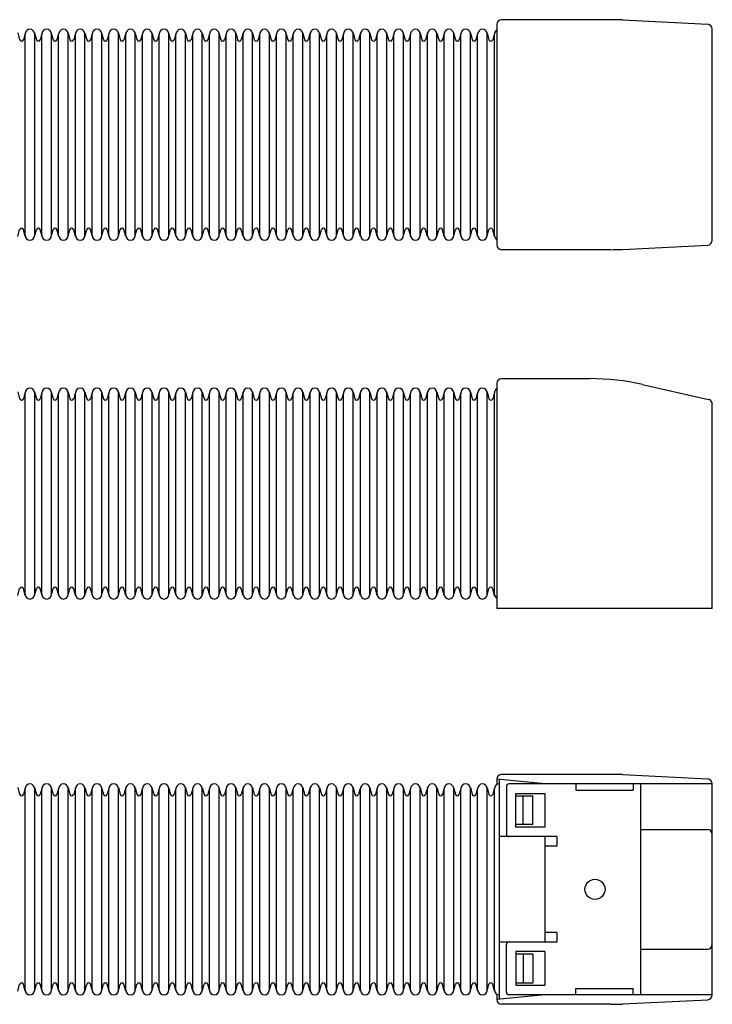
# Model space of a CAD drawing. Extents: x 48 to 602, y 34 to 239.
# Drawn here: x 458 to 602, y 34 to 239 of the extents above; entities that cross this region are included whole.
import ezdxf

# ---------------------------------------------------------------- set-up
doc = ezdxf.new("R2010")
doc.units = 0
doc.layers.add('1外形線', color=3, linetype='CONTINUOUS')

msp = doc.modelspace()

# ---------------------------------------------------------------- linework, layer by layer
at = {"layer": '1外形線'}
for p, q in [((581.18, 239.07), (558.43, 239.07)), ((583.68, 239.01), (601.48, 238.12)), ((457.4, 236.33), (457.79, 234.87)), ((458.97, 236.33), (458.57, 234.87)), ((460.9, 236.33), (461.29, 234.87)), ((462.47, 236.33), (462.07, 234.87)), ((464.4, 236.33), (464.79, 234.87)), ((465.97, 236.33), (465.57, 234.87)), ((467.9, 236.33), (468.29, 234.87)), ((469.47, 236.33), (469.07, 234.87)), ((471.4, 236.33), (471.79, 234.87)), ((472.97, 236.33), (472.57, 234.87)), ((474.9, 236.33), (475.29, 234.87)), ((476.47, 236.33), (476.07, 234.87)), ((478.4, 236.33), (478.79, 234.87)), ((479.97, 236.33), (479.57, 234.87)), ((481.9, 236.33), (482.29, 234.87)), ((483.47, 236.33), (483.07, 234.87)), ((485.4, 236.33), (485.79, 234.87)), ((486.97, 236.33), (486.57, 234.87)), ((488.9, 236.33), (489.29, 234.87)), ((490.47, 236.33), (490.07, 234.87)), ((492.4, 236.33), (492.79, 234.87)), ((493.97, 236.33), (493.57, 234.87)), ((495.9, 236.33), (496.29, 234.87)), ((497.47, 236.33), (497.07, 234.87)), ((499.4, 236.33), (499.79, 234.87)), ((500.97, 236.33), (500.57, 234.87)), ((502.9, 236.33), (503.29, 234.87)), ((504.47, 236.33), (504.07, 234.87)), ((506.4, 236.33), (506.79, 234.87)), ((507.97, 236.33), (507.57, 234.87)), ((509.9, 236.33), (510.29, 234.87)), ((511.47, 236.33), (511.07, 234.87)), ((513.4, 236.33), (513.79, 234.87)), ((514.97, 236.33), (514.57, 234.87)), ((516.9, 236.33), (517.29, 234.87)), ((518.47, 236.33), (518.07, 234.87)), ((520.4, 236.33), (520.79, 234.87)), ((521.97, 236.33), (521.57, 234.87)), ((523.9, 236.33), (524.29, 234.87)), ((525.47, 236.33), (525.07, 234.87)), ((527.4, 236.33), (527.79, 234.87)), ((528.97, 236.33), (528.57, 234.87)), ((530.9, 236.33), (531.29, 234.87)), ((532.47, 236.33), (532.07, 234.87)), ((534.4, 236.33), (534.79, 234.87)), ((535.97, 236.33), (535.57, 234.87)), ((537.9, 236.33), (538.29, 234.87)), ((539.47, 236.33), (539.07, 234.87)), ((541.4, 236.33), (541.79, 234.87)), ((542.97, 236.33), (542.57, 234.87)), ((544.9, 236.33), (545.29, 234.87)), ((546.47, 236.33), (546.07, 234.87)), ((548.4, 236.33), (548.79, 234.87)), ((549.97, 236.33), (549.57, 234.87)), ((551.9, 236.33), (552.29, 234.87)), ((553.47, 236.33), (553.07, 234.87)), ((555.4, 236.33), (555.79, 234.87)), ((556.97, 236.33), (556.57, 234.87)), ((557.43, 238.07), (557.43, 192.07)), ((602.43, 193.02), (602.43, 237.12)), ((458.93, 194.07), (458.93, 236.07)), ((460.93, 194.07), (460.93, 236.07)), ((462.43, 194.07), (462.43, 236.07)), ((464.43, 194.07), (464.43, 236.07)), ((465.93, 194.07), (465.93, 236.07)), ((467.93, 194.07), (467.93, 236.07)), ((469.43, 194.07), (469.43, 236.07)), ((471.43, 194.07), (471.43, 236.07)), ((472.93, 194.07), (472.93, 236.07)), ((474.93, 194.07), (474.93, 236.07)), ((476.43, 194.07), (476.43, 236.07)), ((478.43, 194.07), (478.43, 236.07)), ((479.93, 194.07), (479.93, 236.07)), ((481.93, 194.07), (481.93, 236.07)), ((483.43, 194.07), (483.43, 236.07)), ((485.43, 194.07), (485.43, 236.07)), ((486.93, 194.07), (486.93, 236.07)), ((488.93, 194.07), (488.93, 236.07)), ((490.43, 194.07), (490.43, 236.07)), ((492.43, 194.07), (492.43, 236.07)), ((493.93, 194.07), (493.93, 236.07)), ((495.93, 194.07), (495.93, 236.07)), ((497.43, 194.07), (497.43, 236.07)), ((499.43, 194.07), (499.43, 236.07)), ((500.93, 194.07), (500.93, 236.07)), ((502.93, 194.07), (502.93, 236.07)), ((504.43, 194.07), (504.43, 236.07)), ((506.43, 194.07), (506.43, 236.07)), ((507.93, 194.07), (507.93, 236.07)), ((509.93, 194.07), (509.93, 236.07)), ((511.43, 194.07), (511.43, 236.07)), ((513.43, 194.07), (513.43, 236.07)), ((514.93, 194.07), (514.93, 236.07)), ((516.93, 194.07), (516.93, 236.07)), ((518.43, 194.07), (518.43, 236.07)), ((520.43, 194.07), (520.43, 236.07)), ((521.93, 194.07), (521.93, 236.07)), ((523.93, 194.07), (523.93, 236.07)), ((525.43, 194.07), (525.43, 236.07)), ((527.43, 194.07), (527.43, 236.07)), ((528.93, 194.07), (528.93, 236.07)), ((530.93, 194.07), (530.93, 236.07)), ((532.43, 194.07), (532.43, 236.07)), ((534.43, 194.07), (534.43, 236.07)), ((535.93, 194.07), (535.93, 236.07)), ((537.93, 194.07), (537.93, 236.07)), ((539.43, 194.07), (539.43, 236.07)), ((541.43, 194.07), (541.43, 236.07)), ((542.93, 194.07), (542.93, 236.07)), ((544.93, 194.07), (544.93, 236.07)), ((546.43, 194.07), (546.43, 236.07)), ((548.43, 194.07), (548.43, 236.07)), ((549.93, 194.07), (549.93, 236.07)), ((551.93, 194.07), (551.93, 236.07)), ((553.43, 194.07), (553.43, 236.07)), ((555.43, 194.07), (555.43, 236.07)), ((556.93, 194.07), (556.93, 236.07)), ((457.4, 193.81), (457.79, 195.28)), ((458.97, 193.81), (458.57, 195.28)), ((460.9, 193.81), (461.29, 195.28)), ((462.47, 193.81), (462.07, 195.28)), ((464.4, 193.81), (464.79, 195.28)), ((465.97, 193.81), (465.57, 195.28)), ((467.9, 193.81), (468.29, 195.28)), ((469.47, 193.81), (469.07, 195.28)), ((471.4, 193.81), (471.79, 195.28)), ((472.97, 193.81), (472.57, 195.28)), ((474.9, 193.81), (475.29, 195.28)), ((476.47, 193.81), (476.07, 195.28)), ((478.4, 193.81), (478.79, 195.28)), ((479.97, 193.81), (479.57, 195.28)), ((481.9, 193.81), (482.29, 195.28)), ((483.47, 193.81), (483.07, 195.28)), ((485.4, 193.81), (485.79, 195.28)), ((486.97, 193.81), (486.57, 195.28)), ((488.9, 193.81), (489.29, 195.28)), ((490.47, 193.81), (490.07, 195.28)), ((492.4, 193.81), (492.79, 195.28)), ((493.97, 193.81), (493.57, 195.28)), ((495.9, 193.81), (496.29, 195.28)), ((497.47, 193.81), (497.07, 195.28)), ((499.4, 193.81), (499.79, 195.28)), ((500.97, 193.81), (500.57, 195.28)), ((502.9, 193.81), (503.29, 195.28)), ((504.47, 193.81), (504.07, 195.28)), ((506.4, 193.81), (506.79, 195.28)), ((507.97, 193.81), (507.57, 195.28)), ((509.9, 193.81), (510.29, 195.28)), ((511.47, 193.81), (511.07, 195.28)), ((513.4, 193.81), (513.79, 195.28)), ((514.97, 193.81), (514.57, 195.28)), ((516.9, 193.81), (517.29, 195.28)), ((518.47, 193.81), (518.07, 195.28)), ((520.4, 193.81), (520.79, 195.28)), ((521.97, 193.81), (521.57, 195.28)), ((523.9, 193.81), (524.29, 195.28)), ((525.47, 193.81), (525.07, 195.28)), ((527.4, 193.81), (527.79, 195.28)), ((528.97, 193.81), (528.57, 195.28)), ((530.9, 193.81), (531.29, 195.28)), ((532.47, 193.81), (532.07, 195.28)), ((534.4, 193.81), (534.79, 195.28)), ((535.97, 193.81), (535.57, 195.28)), ((537.9, 193.81), (538.29, 195.28)), ((539.47, 193.81), (539.07, 195.28)), ((541.4, 193.81), (541.79, 195.28)), ((542.97, 193.81), (542.57, 195.28)), ((544.9, 193.81), (545.29, 195.28)), ((546.47, 193.81), (546.07, 195.28)), ((548.4, 193.81), (548.79, 195.28)), ((549.97, 193.81), (549.57, 195.28)), ((551.9, 193.81), (552.29, 195.28)), ((553.47, 193.81), (553.07, 195.28)), ((555.4, 193.81), (555.79, 195.28)), ((556.97, 193.81), (556.57, 195.28)), ((583.68, 191.13), (601.48, 192.02)), ((581.18, 191.07), (558.43, 191.07)), ((557.43, 163.15), (557.43, 116.15)), ((558.43, 164.15), (576.87, 164.15)), ((587.85, 162.93), (601.65, 159.82)), ((457.4, 161.41), (457.79, 159.94)), ((458.97, 161.41), (458.57, 159.94)), ((458.93, 119.15), (458.93, 161.15)), ((460.9, 161.41), (461.29, 159.94)), ((460.93, 119.15), (460.93, 161.15)), ((462.47, 161.41), (462.07, 159.94)), ((462.43, 119.15), (462.43, 161.15)), ((464.4, 161.41), (464.79, 159.94)), ((464.43, 119.15), (464.43, 161.15)), ((465.97, 161.41), (465.57, 159.94)), ((465.93, 119.15), (465.93, 161.15)), ((467.9, 161.41), (468.29, 159.94)), ((467.93, 119.15), (467.93, 161.15)), ((469.47, 161.41), (469.07, 159.94)), ((469.43, 119.15), (469.43, 161.15)), ((471.4, 161.41), (471.79, 159.94)), ((471.43, 119.15), (471.43, 161.15)), ((472.97, 161.41), (472.57, 159.94)), ((472.93, 119.15), (472.93, 161.15)), ((474.9, 161.41), (475.29, 159.94)), ((474.93, 119.15), (474.93, 161.15)), ((476.47, 161.41), (476.07, 159.94)), ((476.43, 119.15), (476.43, 161.15)), ((478.4, 161.41), (478.79, 159.94)), ((478.43, 119.15), (478.43, 161.15)), ((479.97, 161.41), (479.57, 159.94)), ((479.93, 119.15), (479.93, 161.15)), ((481.9, 161.41), (482.29, 159.94)), ((481.93, 119.15), (481.93, 161.15)), ((483.47, 161.41), (483.07, 159.94)), ((483.43, 119.15), (483.43, 161.15)), ((485.4, 161.41), (485.79, 159.94)), ((485.43, 119.15), (485.43, 161.15)), ((486.97, 161.41), (486.57, 159.94)), ((486.93, 119.15), (486.93, 161.15)), ((488.9, 161.41), (489.29, 159.94)), ((488.93, 119.15), (488.93, 161.15)), ((490.47, 161.41), (490.07, 159.94)), ((490.43, 119.15), (490.43, 161.15)), ((492.4, 161.41), (492.79, 159.94)), ((492.43, 119.15), (492.43, 161.15)), ((493.97, 161.41), (493.57, 159.94)), ((493.93, 119.15), (493.93, 161.15)), ((495.9, 161.41), (496.29, 159.94)), ((495.93, 119.15), (495.93, 161.15)), ((497.47, 161.41), (497.07, 159.94)), ((497.43, 119.15), (497.43, 161.15)), ((499.4, 161.41), (499.79, 159.94)), ((499.43, 119.15), (499.43, 161.15)), ((500.97, 161.41), (500.57, 159.94)), ((500.93, 119.15), (500.93, 161.15)), ((502.9, 161.41), (503.29, 159.94)), ((502.93, 119.15), (502.93, 161.15)), ((504.47, 161.41), (504.07, 159.94)), ((504.43, 119.15), (504.43, 161.15)), ((506.4, 161.41), (506.79, 159.94)), ((506.43, 119.15), (506.43, 161.15)), ((507.97, 161.41), (507.57, 159.94)), ((507.93, 119.15), (507.93, 161.15)), ((509.9, 161.41), (510.29, 159.94)), ((509.93, 119.15), (509.93, 161.15)), ((511.47, 161.41), (511.07, 159.94)), ((511.43, 119.15), (511.43, 161.15)), ((513.4, 161.41), (513.79, 159.94)), ((513.43, 119.15), (513.43, 161.15)), ((514.97, 161.41), (514.57, 159.94)), ((514.93, 119.15), (514.93, 161.15)), ((516.9, 161.41), (517.29, 159.94)), ((516.93, 119.15), (516.93, 161.15)), ((518.47, 161.41), (518.07, 159.94)), ((518.43, 119.15), (518.43, 161.15)), ((520.4, 161.41), (520.79, 159.94)), ((520.43, 119.15), (520.43, 161.15)), ((521.97, 161.41), (521.57, 159.94)), ((521.93, 119.15), (521.93, 161.15)), ((523.9, 161.41), (524.29, 159.94)), ((523.93, 119.15), (523.93, 161.15)), ((525.47, 161.41), (525.07, 159.94)), ((525.43, 119.15), (525.43, 161.15)), ((527.4, 161.41), (527.79, 159.94)), ((527.43, 119.15), (527.43, 161.15)), ((528.97, 161.41), (528.57, 159.94)), ((528.93, 119.15), (528.93, 161.15)), ((530.9, 161.41), (531.29, 159.94)), ((530.93, 119.15), (530.93, 161.15)), ((532.47, 161.41), (532.07, 159.94)), ((532.43, 119.15), (532.43, 161.15)), ((534.4, 161.41), (534.79, 159.94)), ((534.43, 119.15), (534.43, 161.15)), ((535.97, 161.41), (535.57, 159.94)), ((535.93, 119.15), (535.93, 161.15)), ((537.9, 161.41), (538.29, 159.94)), ((537.93, 119.15), (537.93, 161.15)), ((539.47, 161.41), (539.07, 159.94)), ((539.43, 119.15), (539.43, 161.15)), ((541.4, 161.41), (541.79, 159.94)), ((541.43, 119.15), (541.43, 161.15)), ((542.97, 161.41), (542.57, 159.94)), ((542.93, 119.15), (542.93, 161.15)), ((544.9, 161.41), (545.29, 159.94)), ((544.93, 119.15), (544.93, 161.15)), ((546.47, 161.41), (546.07, 159.94)), ((546.43, 119.15), (546.43, 161.15)), ((548.4, 161.41), (548.79, 159.94)), ((548.43, 119.15), (548.43, 161.15)), ((549.97, 161.41), (549.57, 159.94)), ((549.93, 119.15), (549.93, 161.15)), ((551.9, 161.41), (552.29, 159.94)), ((551.93, 119.15), (551.93, 161.15)), ((553.47, 161.41), (553.07, 159.94)), ((553.43, 119.15), (553.43, 161.15)), ((555.4, 161.41), (555.79, 159.94)), ((555.43, 119.15), (555.43, 161.15)), ((556.97, 161.41), (556.57, 159.94)), ((556.93, 119.15), (556.93, 161.15)), ((602.43, 116.15), (602.43, 158.85)), ((457.4, 118.88), (457.79, 120.35)), ((458.97, 118.88), (458.57, 120.35)), ((460.9, 118.88), (461.29, 120.35)), ((462.47, 118.88), (462.07, 120.35)), ((464.4, 118.88), (464.79, 120.35)), ((465.97, 118.88), (465.57, 120.35)), ((467.9, 118.88), (468.29, 120.35)), ((469.47, 118.88), (469.07, 120.35)), ((471.4, 118.88), (471.79, 120.35)), ((472.97, 118.88), (472.57, 120.35)), ((474.9, 118.88), (475.29, 120.35)), ((476.47, 118.88), (476.07, 120.35)), ((478.4, 118.88), (478.79, 120.35)), ((479.97, 118.88), (479.57, 120.35)), ((481.9, 118.88), (482.29, 120.35)), ((483.47, 118.88), (483.07, 120.35)), ((485.4, 118.88), (485.79, 120.35)), ((486.97, 118.88), (486.57, 120.35)), ((488.9, 118.88), (489.29, 120.35)), ((490.47, 118.88), (490.07, 120.35)), ((492.4, 118.88), (492.79, 120.35)), ((493.97, 118.88), (493.57, 120.35)), ((495.9, 118.88), (496.29, 120.35)), ((497.47, 118.88), (497.07, 120.35)), ((499.4, 118.88), (499.79, 120.35)), ((500.97, 118.88), (500.57, 120.35)), ((502.9, 118.88), (503.29, 120.35)), ((504.47, 118.88), (504.07, 120.35)), ((506.4, 118.88), (506.79, 120.35)), ((507.97, 118.88), (507.57, 120.35)), ((509.9, 118.88), (510.29, 120.35)), ((511.47, 118.88), (511.07, 120.35)), ((513.4, 118.88), (513.79, 120.35)), ((514.97, 118.88), (514.57, 120.35)), ((516.9, 118.88), (517.29, 120.35)), ((518.47, 118.88), (518.07, 120.35)), ((520.4, 118.88), (520.79, 120.35)), ((521.97, 118.88), (521.57, 120.35)), ((523.9, 118.88), (524.29, 120.35)), ((525.47, 118.88), (525.07, 120.35)), ((527.4, 118.88), (527.79, 120.35)), ((528.97, 118.88), (528.57, 120.35)), ((530.9, 118.88), (531.29, 120.35)), ((532.47, 118.88), (532.07, 120.35)), ((534.4, 118.88), (534.79, 120.35)), ((535.97, 118.88), (535.57, 120.35)), ((537.9, 118.88), (538.29, 120.35)), ((539.47, 118.88), (539.07, 120.35)), ((541.4, 118.88), (541.79, 120.35)), ((542.97, 118.88), (542.57, 120.35)), ((544.9, 118.88), (545.29, 120.35)), ((546.47, 118.88), (546.07, 120.35)), ((548.4, 118.88), (548.79, 120.35)), ((549.97, 118.88), (549.57, 120.35)), ((551.9, 118.88), (552.29, 120.35)), ((553.47, 118.88), (553.07, 120.35)), ((555.4, 118.88), (555.79, 120.35)), ((556.97, 118.88), (556.57, 120.35)), ((602.43, 116.15), (557.43, 116.15)), ((567.43, 79.56), (557.43, 80.56)), ((557.43, 80.56), (557.43, 79.43)), ((557.93, 80.51), (557.93, 34.61)), ((581.18, 81.56), (558.43, 81.56)), ((583.68, 81.5), (601.48, 80.61)), ((457.4, 78.83), (457.79, 77.36)), ((458.97, 78.83), (458.57, 77.36)), ((458.93, 36.56), (458.93, 78.56)), ((460.9, 78.83), (461.29, 77.36)), ((460.93, 36.56), (460.93, 78.56)), ((462.47, 78.83), (462.07, 77.36)), ((462.43, 36.56), (462.43, 78.56)), ((464.4, 78.83), (464.79, 77.36)), ((464.43, 36.56), (464.43, 78.56)), ((465.97, 78.83), (465.57, 77.36)), ((465.93, 36.56), (465.93, 78.56)), ((467.9, 78.83), (468.29, 77.36)), ((467.93, 36.56), (467.93, 78.56)), ((469.47, 78.83), (469.07, 77.36)), ((469.43, 36.56), (469.43, 78.56)), ((471.4, 78.83), (471.79, 77.36)), ((471.43, 36.56), (471.43, 78.56)), ((472.97, 78.83), (472.57, 77.36)), ((472.93, 36.56), (472.93, 78.56)), ((474.9, 78.83), (475.29, 77.36)), ((474.93, 36.56), (474.93, 78.56)), ((476.47, 78.83), (476.07, 77.36)), ((476.43, 36.56), (476.43, 78.56)), ((478.4, 78.83), (478.79, 77.36)), ((478.43, 36.56), (478.43, 78.56)), ((479.97, 78.83), (479.57, 77.36)), ((479.93, 36.56), (479.93, 78.56)), ((481.9, 78.83), (482.29, 77.36)), ((481.93, 36.56), (481.93, 78.56)), ((483.47, 78.83), (483.07, 77.36)), ((483.43, 36.56), (483.43, 78.56)), ((485.4, 78.83), (485.79, 77.36)), ((485.43, 36.56), (485.43, 78.56)), ((486.97, 78.83), (486.57, 77.36)), ((486.93, 36.56), (486.93, 78.56)), ((488.9, 78.83), (489.29, 77.36)), ((488.93, 36.56), (488.93, 78.56)), ((490.47, 78.83), (490.07, 77.36)), ((490.43, 36.56), (490.43, 78.56)), ((492.4, 78.83), (492.79, 77.36)), ((492.43, 36.56), (492.43, 78.56)), ((493.97, 78.83), (493.57, 77.36)), ((493.93, 36.56), (493.93, 78.56)), ((495.9, 78.83), (496.29, 77.36)), ((495.93, 36.56), (495.93, 78.56)), ((497.47, 78.83), (497.07, 77.36)), ((497.43, 36.56), (497.43, 78.56)), ((499.4, 78.83), (499.79, 77.36)), ((499.43, 36.56), (499.43, 78.56)), ((500.97, 78.83), (500.57, 77.36)), ((500.93, 36.56), (500.93, 78.56)), ((502.9, 78.83), (503.29, 77.36)), ((502.93, 36.56), (502.93, 78.56)), ((504.47, 78.83), (504.07, 77.36)), ((504.43, 36.56), (504.43, 78.56)), ((506.4, 78.83), (506.79, 77.36)), ((506.43, 36.56), (506.43, 78.56)), ((507.97, 78.83), (507.57, 77.36)), ((507.93, 36.56), (507.93, 78.56)), ((509.9, 78.83), (510.29, 77.36)), ((509.93, 36.56), (509.93, 78.56)), ((511.47, 78.83), (511.07, 77.36)), ((511.43, 36.56), (511.43, 78.56)), ((513.4, 78.83), (513.79, 77.36)), ((513.43, 36.56), (513.43, 78.56)), ((514.97, 78.83), (514.57, 77.36)), ((514.93, 36.56), (514.93, 78.56)), ((516.9, 78.83), (517.29, 77.36)), ((516.93, 36.56), (516.93, 78.56)), ((518.47, 78.83), (518.07, 77.36)), ((518.43, 36.56), (518.43, 78.56)), ((520.4, 78.83), (520.79, 77.36)), ((520.43, 36.56), (520.43, 78.56)), ((521.97, 78.83), (521.57, 77.36)), ((521.93, 36.56), (521.93, 78.56)), ((523.9, 78.83), (524.29, 77.36)), ((523.93, 36.56), (523.93, 78.56)), ((525.47, 78.83), (525.07, 77.36)), ((525.43, 36.56), (525.43, 78.56)), ((527.4, 78.83), (527.79, 77.36)), ((527.43, 36.56), (527.43, 78.56)), ((528.97, 78.83), (528.57, 77.36)), ((528.93, 36.56), (528.93, 78.56)), ((530.9, 78.83), (531.29, 77.36)), ((530.93, 36.56), (530.93, 78.56)), ((532.47, 78.83), (532.07, 77.36)), ((532.43, 36.56), (532.43, 78.56)), ((534.4, 78.83), (534.79, 77.36)), ((534.43, 36.56), (534.43, 78.56)), ((535.97, 78.83), (535.57, 77.36)), ((535.93, 36.56), (535.93, 78.56)), ((537.9, 78.83), (538.29, 77.36)), ((537.93, 36.56), (537.93, 78.56)), ((539.47, 78.83), (539.07, 77.36)), ((539.43, 36.56), (539.43, 78.56)), ((541.4, 78.83), (541.79, 77.36)), ((541.43, 36.56), (541.43, 78.56)), ((542.97, 78.83), (542.57, 77.36)), ((542.93, 36.56), (542.93, 78.56)), ((544.9, 78.83), (545.29, 77.36)), ((544.93, 36.56), (544.93, 78.56)), ((546.47, 78.83), (546.07, 77.36)), ((546.43, 36.56), (546.43, 78.56)), ((548.4, 78.83), (548.79, 77.36)), ((548.43, 36.56), (548.43, 78.56)), ((549.97, 78.83), (549.57, 77.36)), ((549.93, 36.56), (549.93, 78.56)), ((551.9, 78.83), (552.29, 77.36)), ((551.93, 36.56), (551.93, 78.56)), ((553.47, 78.83), (553.07, 77.36)), ((553.43, 36.56), (553.43, 78.56)), ((555.4, 78.83), (555.79, 77.36)), ((555.43, 36.56), (555.43, 78.56)), ((556.97, 78.83), (556.57, 77.36)), ((556.93, 36.56), (556.93, 78.56)), ((559.43, 79.06), (559.43, 69.06)), ((602.43, 79.56), (559.93, 79.56)), ((573.93, 79.56), (573.93, 78.26)), ((573.93, 78.26), (585.93, 78.26)), ((585.93, 79.56), (585.93, 78.26)), ((587.43, 79.56), (587.43, 35.56)), ((602.43, 35.52), (602.43, 79.61)), ((561.43, 70.56), (561.43, 77.56)), ((561.43, 77.56), (567.43, 77.56)), ((561.43, 77.06), (564.93, 77.06)), ((562.93, 71.06), (562.93, 77.06)), ((564.93, 71.06), (564.93, 77.06)), ((567.43, 77.56), (567.43, 70.56)), ((564.93, 71.06), (561.43, 71.06)), ((567.43, 70.56), (561.43, 70.56)), ((587.43, 70.06), (601.43, 70.06)), ((569.93, 68.56), (557.93, 68.56)), ((567.43, 68.56), (567.43, 46.56)), ((569.93, 68.56), (569.93, 66.56)), ((569.93, 66.56), (567.43, 66.56)), ((569.93, 48.56), (567.43, 48.56)), ((569.93, 48.56), (569.93, 46.56)), ((569.93, 46.56), (557.93, 46.56)), ((559.43, 36.06), (559.43, 46.06)), ((567.43, 44.56), (561.43, 44.56)), ((561.43, 44.56), (561.43, 37.56)), ((564.93, 44.06), (561.43, 44.06)), ((562.93, 44.06), (562.93, 38.06)), ((564.93, 44.06), (564.93, 38.06)), ((567.43, 44.56), (567.43, 37.56)), ((587.43, 45.06), (601.43, 45.06)), ((457.4, 36.3), (457.79, 37.77)), ((458.97, 36.3), (458.57, 37.77)), ((460.9, 36.3), (461.29, 37.77)), ((462.47, 36.3), (462.07, 37.77)), ((464.4, 36.3), (464.79, 37.77)), ((465.97, 36.3), (465.57, 37.77)), ((467.9, 36.3), (468.29, 37.77)), ((469.47, 36.3), (469.07, 37.77)), ((471.4, 36.3), (471.79, 37.77)), ((472.97, 36.3), (472.57, 37.77)), ((474.9, 36.3), (475.29, 37.77)), ((476.47, 36.3), (476.07, 37.77)), ((478.4, 36.3), (478.79, 37.77)), ((479.97, 36.3), (479.57, 37.77)), ((481.9, 36.3), (482.29, 37.77)), ((483.47, 36.3), (483.07, 37.77)), ((485.4, 36.3), (485.79, 37.77)), ((486.97, 36.3), (486.57, 37.77)), ((488.9, 36.3), (489.29, 37.77)), ((490.47, 36.3), (490.07, 37.77)), ((492.4, 36.3), (492.79, 37.77)), ((493.97, 36.3), (493.57, 37.77)), ((495.9, 36.3), (496.29, 37.77)), ((497.47, 36.3), (497.07, 37.77)), ((499.4, 36.3), (499.79, 37.77)), ((500.97, 36.3), (500.57, 37.77)), ((502.9, 36.3), (503.29, 37.77)), ((504.47, 36.3), (504.07, 37.77)), ((506.4, 36.3), (506.79, 37.77)), ((507.97, 36.3), (507.57, 37.77)), ((509.9, 36.3), (510.29, 37.77)), ((511.47, 36.3), (511.07, 37.77)), ((513.4, 36.3), (513.79, 37.77)), ((514.97, 36.3), (514.57, 37.77)), ((516.9, 36.3), (517.29, 37.77)), ((518.47, 36.3), (518.07, 37.77)), ((520.4, 36.3), (520.79, 37.77)), ((521.97, 36.3), (521.57, 37.77)), ((523.9, 36.3), (524.29, 37.77)), ((525.47, 36.3), (525.07, 37.77)), ((527.4, 36.3), (527.79, 37.77)), ((528.97, 36.3), (528.57, 37.77)), ((530.9, 36.3), (531.29, 37.77)), ((532.47, 36.3), (532.07, 37.77)), ((534.4, 36.3), (534.79, 37.77)), ((535.97, 36.3), (535.57, 37.77)), ((537.9, 36.3), (538.29, 37.77)), ((539.47, 36.3), (539.07, 37.77)), ((541.4, 36.3), (541.79, 37.77)), ((542.97, 36.3), (542.57, 37.77)), ((544.9, 36.3), (545.29, 37.77)), ((546.47, 36.3), (546.07, 37.77)), ((548.4, 36.3), (548.79, 37.77)), ((549.97, 36.3), (549.57, 37.77)), ((551.9, 36.3), (552.29, 37.77)), ((553.47, 36.3), (553.07, 37.77)), ((555.4, 36.3), (555.79, 37.77)), ((556.97, 36.3), (556.57, 37.77)), ((561.43, 38.06), (564.93, 38.06)), ((561.43, 37.56), (567.43, 37.56)), ((557.43, 35.7), (557.43, 34.56)), ((567.43, 35.56), (557.43, 34.56)), ((602.43, 35.56), (559.93, 35.56)), ((573.93, 36.86), (585.93, 36.86)), ((573.93, 35.56), (573.93, 36.86)), ((585.93, 35.56), (585.93, 36.86)), ((581.18, 33.56), (558.43, 33.56)), ((583.68, 33.63), (601.48, 34.52))]:
    msp.add_line(p, q, dxfattribs=at)
msp.add_circle((577.93, 57.56), 2.1, dxfattribs=at)
for centre, radius, start, end in [((558.43, 238.07), 1, 90, 180), ((581.18, 189.07), 50, 87.1376, 90), ((459.93, 236.07), 1, 0, 180), ((463.43, 236.07), 1, 0, 180), ((466.93, 236.07), 1, 0, 180), ((470.43, 236.07), 1, 0, 180), ((473.93, 236.07), 1, 0, 180), ((477.43, 236.07), 1, 0, 180), ((480.93, 236.07), 1, 0, 180), ((484.43, 236.07), 1, 0, 180), ((487.93, 236.07), 1, 0, 180), ((491.43, 236.07), 1, 0, 180), ((494.93, 236.07), 1, 0, 180), ((498.43, 236.07), 1, 0, 180), ((501.93, 236.07), 1, 0, 180), ((505.43, 236.07), 1, 0, 180), ((508.93, 236.07), 1, 0, 180), ((512.43, 236.07), 1, 0, 180), ((515.93, 236.07), 1, 0, 180), ((519.43, 236.07), 1, 0, 180), ((522.93, 236.07), 1, 0, 180), ((526.43, 236.07), 1, 0, 180), ((529.93, 236.07), 1, 0, 180), ((533.43, 236.07), 1, 0, 180), ((536.93, 236.07), 1, 0, 180), ((540.43, 236.07), 1, 0, 180), ((543.93, 236.07), 1, 0, 180), ((547.43, 236.07), 1, 0, 180), ((550.93, 236.07), 1, 0, 180), ((554.43, 236.07), 1, 0, 180), ((557.93, 236.07), 1, 120, 180), ((601.43, 237.12), 1, 0, 87.1376), ((458.18, 234.97), 0.4, 195.214, 344.786), ((461.68, 234.97), 0.4, 195.214, 344.786), ((465.18, 234.97), 0.4, 195.214, 344.786), ((468.68, 234.97), 0.4, 195.214, 344.786), ((472.18, 234.97), 0.4, 195.214, 344.786), ((475.68, 234.97), 0.4, 195.214, 344.786), ((479.18, 234.97), 0.4, 195.214, 344.786), ((482.68, 234.97), 0.4, 195.214, 344.786), ((486.18, 234.97), 0.4, 195.214, 344.786), ((489.68, 234.97), 0.4, 195.214, 344.786), ((493.18, 234.97), 0.4, 195.214, 344.786), ((496.68, 234.97), 0.4, 195.214, 344.786), ((500.18, 234.97), 0.4, 195.214, 344.786), ((503.68, 234.97), 0.4, 195.214, 344.786), ((507.18, 234.97), 0.4, 195.214, 344.786), ((510.68, 234.97), 0.4, 195.214, 344.786), ((514.18, 234.97), 0.4, 195.214, 344.786), ((517.68, 234.97), 0.4, 195.214, 344.786), ((521.18, 234.97), 0.4, 195.214, 344.786), ((524.68, 234.97), 0.4, 195.214, 344.786), ((528.18, 234.97), 0.4, 195.214, 344.786), ((531.68, 234.97), 0.4, 195.214, 344.786), ((535.18, 234.97), 0.4, 195.214, 344.786), ((538.68, 234.97), 0.4, 195.214, 344.786), ((542.18, 234.97), 0.4, 195.214, 344.786), ((545.68, 234.97), 0.4, 195.214, 344.786), ((549.18, 234.97), 0.4, 195.214, 344.786), ((552.68, 234.97), 0.4, 195.214, 344.786), ((556.18, 234.97), 0.4, 195.214, 344.786), ((458.18, 195.17), 0.4, 15.214, 164.786), ((461.68, 195.17), 0.4, 15.214, 164.786), ((465.18, 195.17), 0.4, 15.214, 164.786), ((468.68, 195.17), 0.4, 15.214, 164.786), ((472.18, 195.17), 0.4, 15.214, 164.786), ((475.68, 195.17), 0.4, 15.214, 164.786), ((479.18, 195.17), 0.4, 15.214, 164.786), ((482.68, 195.17), 0.4, 15.214, 164.786), ((486.18, 195.17), 0.4, 15.214, 164.786), ((489.68, 195.17), 0.4, 15.214, 164.786), ((493.18, 195.17), 0.4, 15.214, 164.786), ((496.68, 195.17), 0.4, 15.214, 164.786), ((500.18, 195.17), 0.4, 15.214, 164.786), ((503.68, 195.17), 0.4, 15.214, 164.786), ((507.18, 195.17), 0.4, 15.214, 164.786), ((510.68, 195.17), 0.4, 15.214, 164.786), ((514.18, 195.17), 0.4, 15.214, 164.786), ((517.68, 195.17), 0.4, 15.214, 164.786), ((521.18, 195.17), 0.4, 15.214, 164.786), ((524.68, 195.17), 0.4, 15.214, 164.786), ((528.18, 195.17), 0.4, 15.214, 164.786), ((531.68, 195.17), 0.4, 15.214, 164.786), ((535.18, 195.17), 0.4, 15.214, 164.786), ((538.68, 195.17), 0.4, 15.214, 164.786), ((542.18, 195.17), 0.4, 15.214, 164.786), ((545.68, 195.17), 0.4, 15.214, 164.786), ((549.18, 195.17), 0.4, 15.214, 164.786), ((552.68, 195.17), 0.4, 15.214, 164.786), ((556.18, 195.17), 0.4, 15.214, 164.786), ((459.93, 194.07), 1, 180, 0), ((463.43, 194.07), 1, 180, 0), ((466.93, 194.07), 1, 180, 0), ((470.43, 194.07), 1, 180, 0), ((473.93, 194.07), 1, 180, 0), ((477.43, 194.07), 1, 180, 0), ((480.93, 194.07), 1, 180, 0), ((484.43, 194.07), 1, 180, 0), ((487.93, 194.07), 1, 180, 0), ((491.43, 194.07), 1, 180, 0), ((494.93, 194.07), 1, 180, 0), ((498.43, 194.07), 1, 180, 0), ((501.93, 194.07), 1, 180, 0), ((505.43, 194.07), 1, 180, 0), ((508.93, 194.07), 1, 180, 0), ((512.43, 194.07), 1, 180, 0), ((515.93, 194.07), 1, 180, 0), ((519.43, 194.07), 1, 180, 0), ((522.93, 194.07), 1, 180, 0), ((526.43, 194.07), 1, 180, 0), ((529.93, 194.07), 1, 180, 0), ((533.43, 194.07), 1, 180, 0), ((536.93, 194.07), 1, 180, 0), ((540.43, 194.07), 1, 180, 0), ((543.93, 194.07), 1, 180, 0), ((547.43, 194.07), 1, 180, 0), ((550.93, 194.07), 1, 180, 0), ((554.43, 194.07), 1, 180, 0), ((557.93, 194.07), 1, 180, 240), ((558.43, 192.07), 1, 180, 270), ((581.18, 241.07), 50, 270, 272.8624), ((601.43, 193.02), 1, 272.8624, 0), ((558.43, 163.15), 1, 90, 180), ((576.87, 114.15), 50, 77.3196, 90), ((459.93, 161.15), 1, 0, 180), ((463.43, 161.15), 1, 0, 180), ((466.93, 161.15), 1, 0, 180), ((470.43, 161.15), 1, 0, 180), ((473.93, 161.15), 1, 0, 180), ((477.43, 161.15), 1, 0, 180), ((480.93, 161.15), 1, 0, 180), ((484.43, 161.15), 1, 0, 180), ((487.93, 161.15), 1, 0, 180), ((491.43, 161.15), 1, 0, 180), ((494.93, 161.15), 1, 0, 180), ((498.43, 161.15), 1, 0, 180), ((501.93, 161.15), 1, 0, 180), ((505.43, 161.15), 1, 0, 180), ((508.93, 161.15), 1, 0, 180), ((512.43, 161.15), 1, 0, 180), ((515.93, 161.15), 1, 0, 180), ((519.43, 161.15), 1, 0, 180), ((522.93, 161.15), 1, 0, 180), ((526.43, 161.15), 1, 0, 180), ((529.93, 161.15), 1, 0, 180), ((533.43, 161.15), 1, 0, 180), ((536.93, 161.15), 1, 0, 180), ((540.43, 161.15), 1, 0, 180), ((543.93, 161.15), 1, 0, 180), ((547.43, 161.15), 1, 0, 180), ((550.93, 161.15), 1, 0, 180), ((554.43, 161.15), 1, 0, 180), ((557.93, 161.15), 1, 120, 180), ((458.18, 160.05), 0.4, 195.214, 344.786), ((461.68, 160.05), 0.4, 195.214, 344.786), ((465.18, 160.05), 0.4, 195.214, 344.786), ((468.68, 160.05), 0.4, 195.214, 344.786), ((472.18, 160.05), 0.4, 195.214, 344.786), ((475.68, 160.05), 0.4, 195.214, 344.786), ((479.18, 160.05), 0.4, 195.214, 344.786), ((482.68, 160.05), 0.4, 195.214, 344.786), ((486.18, 160.05), 0.4, 195.214, 344.786), ((489.68, 160.05), 0.4, 195.214, 344.786), ((493.18, 160.05), 0.4, 195.214, 344.786), ((496.68, 160.05), 0.4, 195.214, 344.786), ((500.18, 160.05), 0.4, 195.214, 344.786), ((503.68, 160.05), 0.4, 195.214, 344.786), ((507.18, 160.05), 0.4, 195.214, 344.786), ((510.68, 160.05), 0.4, 195.214, 344.786), ((514.18, 160.05), 0.4, 195.214, 344.786), ((517.68, 160.05), 0.4, 195.214, 344.786), ((521.18, 160.05), 0.4, 195.214, 344.786), ((524.68, 160.05), 0.4, 195.214, 344.786), ((528.18, 160.05), 0.4, 195.214, 344.786), ((531.68, 160.05), 0.4, 195.214, 344.786), ((535.18, 160.05), 0.4, 195.214, 344.786), ((538.68, 160.05), 0.4, 195.214, 344.786), ((542.18, 160.05), 0.4, 195.214, 344.786), ((545.68, 160.05), 0.4, 195.214, 344.786), ((549.18, 160.05), 0.4, 195.214, 344.786), ((552.68, 160.05), 0.4, 195.214, 344.786), ((556.18, 160.05), 0.4, 195.214, 344.786), ((601.43, 158.85), 1, 0, 77.3196), ((458.18, 120.25), 0.4, 15.214, 164.786), ((461.68, 120.25), 0.4, 15.214, 164.786), ((465.18, 120.25), 0.4, 15.214, 164.786), ((468.68, 120.25), 0.4, 15.214, 164.786), ((472.18, 120.25), 0.4, 15.214, 164.786), ((475.68, 120.25), 0.4, 15.214, 164.786), ((479.18, 120.25), 0.4, 15.214, 164.786), ((482.68, 120.25), 0.4, 15.214, 164.786), ((486.18, 120.25), 0.4, 15.214, 164.786), ((489.68, 120.25), 0.4, 15.214, 164.786), ((493.18, 120.25), 0.4, 15.214, 164.786), ((496.68, 120.25), 0.4, 15.214, 164.786), ((500.18, 120.25), 0.4, 15.214, 164.786), ((503.68, 120.25), 0.4, 15.214, 164.786), ((507.18, 120.25), 0.4, 15.214, 164.786), ((510.68, 120.25), 0.4, 15.214, 164.786), ((514.18, 120.25), 0.4, 15.214, 164.786), ((517.68, 120.25), 0.4, 15.214, 164.786), ((521.18, 120.25), 0.4, 15.214, 164.786), ((524.68, 120.25), 0.4, 15.214, 164.786), ((528.18, 120.25), 0.4, 15.214, 164.786), ((531.68, 120.25), 0.4, 15.214, 164.786), ((535.18, 120.25), 0.4, 15.214, 164.786), ((538.68, 120.25), 0.4, 15.214, 164.786), ((542.18, 120.25), 0.4, 15.214, 164.786), ((545.68, 120.25), 0.4, 15.214, 164.786), ((549.18, 120.25), 0.4, 15.214, 164.786), ((552.68, 120.25), 0.4, 15.214, 164.786), ((556.18, 120.25), 0.4, 15.214, 164.786), ((459.93, 119.15), 1, 180, 0), ((463.43, 119.15), 1, 180, 0), ((466.93, 119.15), 1, 180, 0), ((470.43, 119.15), 1, 180, 0), ((473.93, 119.15), 1, 180, 0), ((477.43, 119.15), 1, 180, 0), ((480.93, 119.15), 1, 180, 0), ((484.43, 119.15), 1, 180, 0), ((487.93, 119.15), 1, 180, 0), ((491.43, 119.15), 1, 180, 0), ((494.93, 119.15), 1, 180, 0), ((498.43, 119.15), 1, 180, 0), ((501.93, 119.15), 1, 180, 0), ((505.43, 119.15), 1, 180, 0), ((508.93, 119.15), 1, 180, 0), ((512.43, 119.15), 1, 180, 0), ((515.93, 119.15), 1, 180, 0), ((519.43, 119.15), 1, 180, 0), ((522.93, 119.15), 1, 180, 0), ((526.43, 119.15), 1, 180, 0), ((529.93, 119.15), 1, 180, 0), ((533.43, 119.15), 1, 180, 0), ((536.93, 119.15), 1, 180, 0), ((540.43, 119.15), 1, 180, 0), ((543.93, 119.15), 1, 180, 0), ((547.43, 119.15), 1, 180, 0), ((550.93, 119.15), 1, 180, 0), ((554.43, 119.15), 1, 180, 0), ((557.93, 119.15), 1, 180, 240), ((558.43, 80.56), 1, 90, 180), ((581.18, 31.56), 50, 87.1376, 90), ((601.43, 79.61), 1, 0, 87.1376), ((459.93, 78.56), 1, 0, 180), ((463.43, 78.56), 1, 0, 180), ((466.93, 78.56), 1, 0, 180), ((470.43, 78.56), 1, 0, 180), ((473.93, 78.56), 1, 0, 180), ((477.43, 78.56), 1, 0, 180), ((480.93, 78.56), 1, 0, 180), ((484.43, 78.56), 1, 0, 180), ((487.93, 78.56), 1, 0, 180), ((491.43, 78.56), 1, 0, 180), ((494.93, 78.56), 1, 0, 180), ((498.43, 78.56), 1, 0, 180), ((501.93, 78.56), 1, 0, 180), ((505.43, 78.56), 1, 0, 180), ((508.93, 78.56), 1, 0, 180), ((512.43, 78.56), 1, 0, 180), ((515.93, 78.56), 1, 0, 180), ((519.43, 78.56), 1, 0, 180), ((522.93, 78.56), 1, 0, 180), ((526.43, 78.56), 1, 0, 180), ((529.93, 78.56), 1, 0, 180), ((533.43, 78.56), 1, 0, 180), ((536.93, 78.56), 1, 0, 180), ((540.43, 78.56), 1, 0, 180), ((543.93, 78.56), 1, 0, 180), ((547.43, 78.56), 1, 0, 180), ((550.93, 78.56), 1, 0, 180), ((554.43, 78.56), 1, 0, 180), ((557.93, 78.56), 1, 90, 180), ((559.93, 79.06), 0.5, 90, 180), ((458.18, 77.46), 0.4, 195.214, 344.786), ((461.68, 77.46), 0.4, 195.214, 344.786), ((465.18, 77.46), 0.4, 195.214, 344.786), ((468.68, 77.46), 0.4, 195.214, 344.786), ((472.18, 77.46), 0.4, 195.214, 344.786), ((475.68, 77.46), 0.4, 195.214, 344.786), ((479.18, 77.46), 0.4, 195.214, 344.786), ((482.68, 77.46), 0.4, 195.214, 344.786), ((486.18, 77.46), 0.4, 195.214, 344.786), ((489.68, 77.46), 0.4, 195.214, 344.786), ((493.18, 77.46), 0.4, 195.214, 344.786), ((496.68, 77.46), 0.4, 195.214, 344.786), ((500.18, 77.46), 0.4, 195.214, 344.786), ((503.68, 77.46), 0.4, 195.214, 344.786), ((507.18, 77.46), 0.4, 195.214, 344.786), ((510.68, 77.46), 0.4, 195.214, 344.786), ((514.18, 77.46), 0.4, 195.214, 344.786), ((517.68, 77.46), 0.4, 195.214, 344.786), ((521.18, 77.46), 0.4, 195.214, 344.786), ((524.68, 77.46), 0.4, 195.214, 344.786), ((528.18, 77.46), 0.4, 195.214, 344.786), ((531.68, 77.46), 0.4, 195.214, 344.786), ((535.18, 77.46), 0.4, 195.214, 344.786), ((538.68, 77.46), 0.4, 195.214, 344.786), ((542.18, 77.46), 0.4, 195.214, 344.786), ((545.68, 77.46), 0.4, 195.214, 344.786), ((549.18, 77.46), 0.4, 195.214, 344.786), ((552.68, 77.46), 0.4, 195.214, 344.786), ((556.18, 77.46), 0.4, 195.214, 344.786), ((601.43, 69.06), 1, 0, 90), ((559.93, 69.06), 0.5, 180, 270), ((559.93, 46.06), 0.5, 90, 180), ((601.43, 46.06), 1, 270, 0), ((458.18, 37.66), 0.4, 15.214, 164.786), ((461.68, 37.66), 0.4, 15.214, 164.786), ((465.18, 37.66), 0.4, 15.214, 164.786), ((468.68, 37.66), 0.4, 15.214, 164.786), ((472.18, 37.66), 0.4, 15.214, 164.786), ((475.68, 37.66), 0.4, 15.214, 164.786), ((479.18, 37.66), 0.4, 15.214, 164.786), ((482.68, 37.66), 0.4, 15.214, 164.786), ((486.18, 37.66), 0.4, 15.214, 164.786), ((489.68, 37.66), 0.4, 15.214, 164.786), ((493.18, 37.66), 0.4, 15.214, 164.786), ((496.68, 37.66), 0.4, 15.214, 164.786), ((500.18, 37.66), 0.4, 15.214, 164.786), ((503.68, 37.66), 0.4, 15.214, 164.786), ((507.18, 37.66), 0.4, 15.214, 164.786), ((510.68, 37.66), 0.4, 15.214, 164.786), ((514.18, 37.66), 0.4, 15.214, 164.786), ((517.68, 37.66), 0.4, 15.214, 164.786), ((521.18, 37.66), 0.4, 15.214, 164.786), ((524.68, 37.66), 0.4, 15.214, 164.786), ((528.18, 37.66), 0.4, 15.214, 164.786), ((531.68, 37.66), 0.4, 15.214, 164.786), ((535.18, 37.66), 0.4, 15.214, 164.786), ((538.68, 37.66), 0.4, 15.214, 164.786), ((542.18, 37.66), 0.4, 15.214, 164.786), ((545.68, 37.66), 0.4, 15.214, 164.786), ((549.18, 37.66), 0.4, 15.214, 164.786), ((552.68, 37.66), 0.4, 15.214, 164.786), ((556.18, 37.66), 0.4, 15.214, 164.786), ((459.93, 36.56), 1, 180, 0), ((463.43, 36.56), 1, 180, 0), ((466.93, 36.56), 1, 180, 0), ((470.43, 36.56), 1, 180, 0), ((473.93, 36.56), 1, 180, 0), ((477.43, 36.56), 1, 180, 0), ((480.93, 36.56), 1, 180, 0), ((484.43, 36.56), 1, 180, 0), ((487.93, 36.56), 1, 180, 0), ((491.43, 36.56), 1, 180, 0), ((494.93, 36.56), 1, 180, 0), ((498.43, 36.56), 1, 180, 0), ((501.93, 36.56), 1, 180, 0), ((505.43, 36.56), 1, 180, 0), ((508.93, 36.56), 1, 180, 0), ((512.43, 36.56), 1, 180, 0), ((515.93, 36.56), 1, 180, 0), ((519.43, 36.56), 1, 180, 0), ((522.93, 36.56), 1, 180, 0), ((526.43, 36.56), 1, 180, 0), ((529.93, 36.56), 1, 180, 0), ((533.43, 36.56), 1, 180, 0), ((536.93, 36.56), 1, 180, 0), ((540.43, 36.56), 1, 180, 0), ((543.93, 36.56), 1, 180, 0), ((547.43, 36.56), 1, 180, 0), ((550.93, 36.56), 1, 180, 0), ((554.43, 36.56), 1, 180, 0), ((557.93, 36.56), 1, 180, 270), ((559.93, 36.06), 0.5, 180, 270), ((601.43, 35.52), 1, 272.8624, 0), ((558.43, 34.56), 1, 180, 270), ((581.18, 83.56), 50, 270, 272.8624)]:
    msp.add_arc(centre, radius, start, end, dxfattribs=at)

doc.saveas('drawing.dxf')
